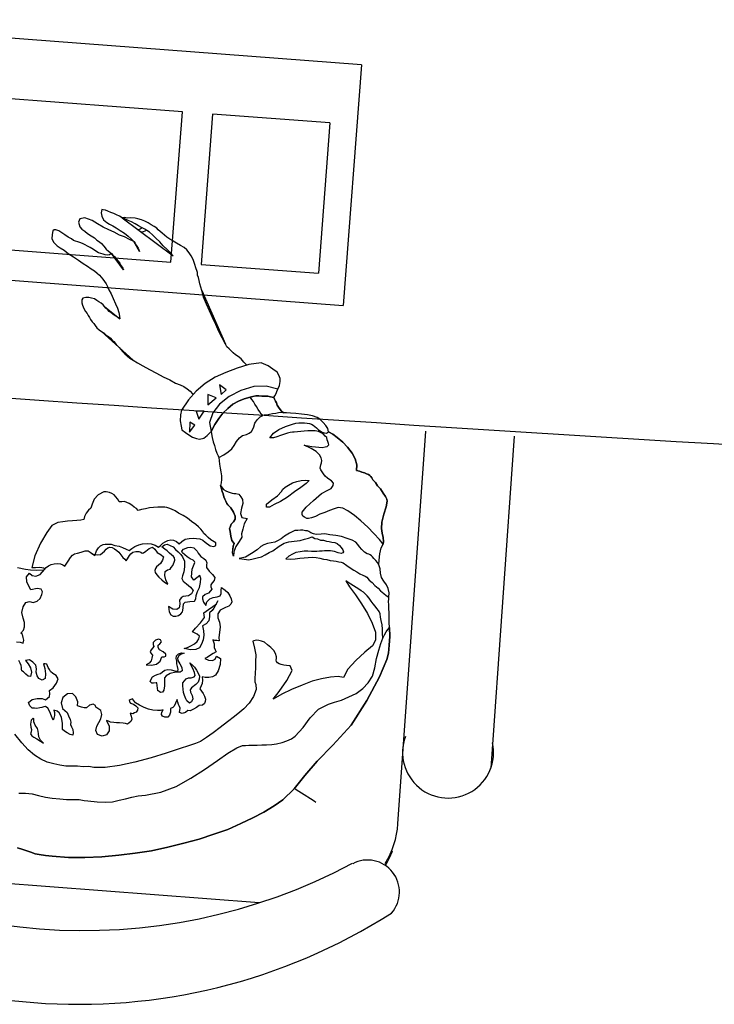
# Model space of a CAD drawing. Extents: x 703.6 to 734.4, y 745.1 to 792.6.
# Drawn here: x 718.3 to 718.8, y 748.1 to 748.8 of the extents above; entities that cross this region are included whole.
import ezdxf

# ---------------------------------------------------------------- set-up
doc = ezdxf.new("R2010")
doc.units = 0
doc.header["$MEASUREMENT"] = 0
doc.layers.get('0').update_dxf_attribs({"linetype": 'CONTINUOUS'})
doc.layers.add('CARPINTERIA', color=8, linetype='CONTINUOUS')
doc.layers.add('MOBILIA', color=8, linetype='CONTINUOUS')

# ---------------------------------------------------------------- blocks, each defined once
blk = doc.blocks.new('RECTANG')
for p, q in [((1, 1), (0, 1)), ((0, 1), (0, 0)), ((1, 0), (1, 1)), ((0, 0), (1, 0))]:
    blk.add_line(p, q)

msp = doc.modelspace()

# ---------------------------------------------------------------- linework, layer by layer
at = {"layer": 'CARPINTERIA', "linetype": 'Continuous'}
msp.add_arc((722.36362, 807.08544), 58.70242, 265.5944108, 267.3645975, dxfattribs=at)
at = {"layer": 'MOBILIA'}
for p, q in [((718.57802, 748.77436), (718.12873, 748.80843)), ((718.57802, 748.77436), (718.56426, 748.59292)), ((718.46548, 748.73727), (718.45688, 748.62387)), ((718.55418, 748.73054), (718.46548, 748.73727)), ((718.55418, 748.73054), (718.54558, 748.61715)), ((718.11497, 748.62699), (718.56426, 748.59292)), ((718.45688, 748.62387), (718.54558, 748.61715)), ((718.60552, 748.20187), (718.62654, 748.49798)), ((718.69337, 748.49423), (718.67559, 748.24376)), ((718.50072, 748.14221), (718.17431, 748.16724))]:
    msp.add_line(p, q, dxfattribs=at)
for points in [[(718.49178, 748.54765), (718.48925, 748.55018), (718.48706, 748.55251), (718.48498, 748.55429), (718.48302, 748.55554), (718.48126, 748.55712), (718.47951, 748.5587), (718.47809, 748.56007), (718.47633, 748.56165), (718.47533, 748.56368), (718.47287, 748.56847), (718.4704, 748.57326), (718.46815, 748.57838), (718.46557, 748.5837), (718.46332, 748.58882), (718.46107, 748.59394), (718.45882, 748.59906), (718.45743, 748.60409), (718.45684, 748.60677), (718.45604, 748.60912), (718.45545, 748.61179), (718.45497, 748.61394), (718.45429, 748.61575), (718.45415, 748.61768), (718.45379, 748.61929), (718.45323, 748.62057), (718.45208, 748.62453), (718.45083, 748.62762), (718.44938, 748.63039), (718.44804, 748.63262), (718.44617, 748.63474), (718.4441, 748.63652), (718.44148, 748.63819), (718.43833, 748.63974), (718.43702, 748.64058), (718.43506, 748.64183), (718.43343, 748.64287), (718.43114, 748.64434), (718.42939, 748.64591), (718.42764, 748.64749), (718.426, 748.64854), (718.42458, 748.64991), (718.42348, 748.65107), (718.42152, 748.65232), (718.41923, 748.65378), (718.41694, 748.65524), (718.41445, 748.65638), (718.41195, 748.65751), (718.40925, 748.65832), (718.40719, 748.65871), (718.40375, 748.65907), (718.40128, 748.65881), (718.39923, 748.6592), (718.39729, 748.65905), (718.39533, 748.6603), (718.39316, 748.66123), (718.39099, 748.66215), (718.38882, 748.66308), (718.38665, 748.664), (718.38481, 748.66472), (718.38309, 748.6649), (718.3819, 748.6652), (718.38163, 748.66261), (718.38189, 748.66014), (718.38334, 748.65738), (718.38575, 748.65538), (718.38771, 748.65413), (718.3902, 748.65299), (718.39282, 748.65132), (718.39576, 748.64945), (718.39903, 748.64736), (718.40176, 748.64515), (718.40417, 748.64316), (718.40604, 748.64104), (718.40289, 748.6426), (718.39908, 748.64456), (718.3954, 748.646), (718.39127, 748.64817), (718.38726, 748.64982), (718.38313, 748.65199), (718.37867, 748.65438), (718.37475, 748.65688), (718.36922, 748.65903), (718.36547, 748.65821), (718.36434, 748.65571), (718.36537, 748.65229), (718.36692, 748.65038), (718.3692, 748.64892), (718.37128, 748.64714), (718.3739, 748.64547), (718.37651, 748.6438), (718.37826, 748.64222), (718.38022, 748.64097), (718.38165, 748.6396), (718.38352, 748.63748), (718.38539, 748.63537), (718.38714, 748.63379), (718.38922, 748.632), (718.38773, 748.63111), (718.38613, 748.63076), (718.3844, 748.63094), (718.38289, 748.63144), (718.38137, 748.63195), (718.37953, 748.63267), (718.37757, 748.63392), (718.37561, 748.63517), (718.37332, 748.63663), (718.37115, 748.63756), (718.36951, 748.6386), (718.36734, 748.63953), (718.3655, 748.64024), (718.36399, 748.64075), (718.36214, 748.64147), (718.36063, 748.64198), (718.35899, 748.64302), (718.35671, 748.64448), (718.35409, 748.64615), (718.3518, 748.64761), (718.34952, 748.64907), (718.34735, 748.65), (718.34595, 748.64997), (718.345, 748.6492), (718.34452, 748.64628), (718.34436, 748.64316), (718.34582, 748.64039), (718.34834, 748.63786), (718.35063, 748.6364), (718.35357, 748.63452), (718.35663, 748.63211), (718.36055, 748.62961), (718.36447, 748.6271), (718.36786, 748.62448), (718.37112, 748.62239), (718.37407, 748.62051), (718.37635, 748.61905), (718.37843, 748.61727), (718.38018, 748.61569), (718.38161, 748.61432), (718.38283, 748.61262), (718.38404, 748.61092), (718.38526, 748.60923), (718.38627, 748.6072), (718.38739, 748.60464), (718.38917, 748.60167), (718.39054, 748.59804), (718.39222, 748.5942), (718.3938, 748.59089), (718.39483, 748.58747), (718.39542, 748.5848), (718.39557, 748.58286), (718.39393, 748.58391), (718.39197, 748.58516), (718.39034, 748.5862), (718.38891, 748.58757), (718.38761, 748.58841), (718.38618, 748.58978), (718.38508, 748.59094), (718.38398, 748.5921), (718.38289, 748.59326), (718.38146, 748.59463), (718.37983, 748.59567), (718.37819, 748.59672), (718.37656, 748.59776), (718.37418, 748.59836), (718.37213, 748.59875), (718.36987, 748.59881), (718.36773, 748.59834), (718.36689, 748.59703), (718.36683, 748.59477), (718.36751, 748.59296), (718.36831, 748.59061), (718.36964, 748.58837), (718.37086, 748.58668), (718.37175, 748.58519), (718.37264, 748.5837), (718.37353, 748.58221), (718.37475, 748.58052), (718.37585, 748.57935), (718.37706, 748.57766), (718.37828, 748.57596), (718.38003, 748.57438), (718.38166, 748.57334), (718.38363, 748.57209), (718.38538, 748.57051), (718.38701, 748.56946), (718.38844, 748.56809), (718.38986, 748.56672), (718.39096, 748.56556), (718.39206, 748.5644), (718.39283, 748.56345), (718.39393, 748.56229), (718.39503, 748.56112), (718.39645, 748.55975), (718.39767, 748.55806), (718.39942, 748.55648), (718.40117, 748.5549), (718.40325, 748.55311), (718.40554, 748.55165), (718.40881, 748.54956), (718.41294, 748.54739), (718.41805, 748.54458), (718.42316, 748.54178), (718.42827, 748.53898), (718.43326, 748.53671), (718.43772, 748.53432), (718.44108, 748.5331), (718.4439, 748.53176), (718.44652, 748.53009), (718.4486, 748.5283), (718.45047, 748.52618), (718.45096, 748.52563)], [(718.43594, 748.63023), (718.43374, 748.63256), (718.43122, 748.63509), (718.42837, 748.63783), (718.42572, 748.64089), (718.42287, 748.64363), (718.42035, 748.64617), (718.41794, 748.64816), (718.41598, 748.64941), (718.41435, 748.65046), (718.41185, 748.65159), (718.40956, 748.65305), (718.40728, 748.65451), (718.40445, 748.65586), (718.40196, 748.65699), (718.39946, 748.65812), (718.39729, 748.65905), (718.43594, 748.63023), (718.43594, 748.63023)], [(718.41246, 748.65132), (718.41102, 748.65029), (718.40971, 748.64979)], [(718.41582, 748.64952), (718.4131, 748.6485), (718.41191, 748.64815)], [(718.40604, 748.64104), (718.40714, 748.63988), (718.40803, 748.63839), (718.40936, 748.63616), (718.41049, 748.6336), (718.40604, 748.64104), (718.40604, 748.64104)], [(718.38922, 748.632), (718.39032, 748.63084), (718.39174, 748.62947), (718.39296, 748.62777), (718.39439, 748.6264), (718.3956, 748.6247), (718.39661, 748.62268), (718.39783, 748.62098), (718.39839, 748.6197), (718.38922, 748.632), (718.38922, 748.632)], [(718.47533, 748.56368), (718.47287, 748.56847), (718.4704, 748.57326), (718.46815, 748.57838), (718.46557, 748.5837), (718.46332, 748.58882), (718.46107, 748.59394), (718.45882, 748.59906), (718.45743, 748.60409), (718.47533, 748.56368), (718.47533, 748.56368)], [(718.39557, 748.58286), (718.39393, 748.58391), (718.39197, 748.58516), (718.39034, 748.5862), (718.38891, 748.58757), (718.38761, 748.58841), (718.38618, 748.58978), (718.38508, 748.59094), (718.38398, 748.5921), (718.39557, 748.58286), (718.39557, 748.58286)], [(718.38166, 748.57334), (718.38363, 748.57209), (718.38538, 748.57051), (718.38701, 748.56946), (718.38844, 748.56809), (718.38986, 748.56672), (718.39096, 748.56556), (718.39206, 748.5644), (718.39283, 748.56345), (718.39393, 748.56229), (718.39503, 748.56112), (718.39645, 748.55975), (718.39767, 748.55806), (718.39942, 748.55648), (718.40117, 748.5549), (718.40325, 748.55311), (718.40554, 748.55165), (718.38166, 748.57334), (718.38166, 748.57334)], [(718.46458, 748.49785), (718.46738, 748.50296), (718.4703, 748.50754), (718.47334, 748.51158), (718.47703, 748.5152), (718.48085, 748.51829), (718.4851, 748.52063), (718.48948, 748.52244), (718.49397, 748.52371), (718.49611, 748.52418), (718.49825, 748.52465), (718.50051, 748.52459), (718.50277, 748.52453), (718.50503, 748.52446), (718.50729, 748.5244), (718.50934, 748.52401), (718.51172, 748.52341), (718.51256, 748.52472), (718.5136, 748.52635), (718.51411, 748.52787), (718.51483, 748.52971), (718.51617, 748.53253), (718.51665, 748.53545), (718.51671, 748.53771), (718.51559, 748.54027), (718.51425, 748.5425), (718.51119, 748.54491), (718.5076, 748.54721), (718.50228, 748.54969), (718.49306, 748.54821), (718.48407, 748.54567), (718.47553, 748.54238), (718.46764, 748.53868), (718.45999, 748.5339), (718.45312, 748.52817), (718.44754, 748.52161), (718.44221, 748.51397), (718.44131, 748.51041), (718.44119, 748.50589), (718.4418, 748.50181), (718.44239, 748.49913), (718.44513, 748.49693), (718.44774, 748.49526), (718.45036, 748.49359), (718.45339, 748.49258), (718.45577, 748.49198), (718.45898, 748.49269), (718.46163, 748.49467), (718.46458, 748.49785), (718.46458, 748.49785)], [(718.46458, 748.49785), (718.46738, 748.50296), (718.4703, 748.50754), (718.47334, 748.51158), (718.47703, 748.5152), (718.48085, 748.51829), (718.4851, 748.52063), (718.48948, 748.52244), (718.49397, 748.52371), (718.49611, 748.52418), (718.49825, 748.52465), (718.50051, 748.52459), (718.50277, 748.52453), (718.50503, 748.52446), (718.50729, 748.5244), (718.50934, 748.52401), (718.51172, 748.52341), (718.51256, 748.52472), (718.5136, 748.52635), (718.51411, 748.52787), (718.51483, 748.52971), (718.50617, 748.53202), (718.49672, 748.53161), (718.48699, 748.52863), (718.47815, 748.52415), (718.47073, 748.5183), (718.4657, 748.51186), (718.46337, 748.5046), (718.46458, 748.49785), (718.46458, 748.49785)], [(718.47088, 748.53293), (718.4722, 748.52564), (718.4759, 748.52927), (718.47088, 748.53293), (718.47088, 748.53293)], [(718.31825, 748.18368), (718.32247, 748.18237), (718.3255, 748.18135), (718.32853, 748.18034), (718.33157, 748.17932), (718.33481, 748.17863), (718.33944, 748.17797), (718.34462, 748.17743), (718.3569, 748.17649), (718.36927, 748.17641), (718.38206, 748.17698), (718.39473, 748.17809), (718.40728, 748.17974), (718.41951, 748.18159), (718.43182, 748.18431), (718.44381, 748.18723), (718.45547, 748.19037), (718.46648, 748.19392), (718.47716, 748.19768), (718.48687, 748.20207), (718.49603, 748.20633), (718.50434, 748.21069), (718.51199, 748.21547), (718.51856, 748.22001), (718.52711, 748.22835), (718.53531, 748.2383), (718.54445, 748.24902), (718.55637, 748.2612), (718.57016, 748.27631), (718.58205, 748.29494), (718.5916, 748.31277), (718.59715, 748.32579), (718.59835, 748.33054), (718.59898, 748.33658), (718.5995, 748.34315), (718.59915, 748.34981), (718.59886, 748.35368), (718.59889, 748.35734), (718.59893, 748.36099), (718.59876, 748.36432), (718.5987, 748.36712), (718.59844, 748.36959), (718.59862, 748.37131), (718.59859, 748.37271), (718.59895, 748.37616), (718.59825, 748.37937), (718.59679, 748.38214), (718.5948, 748.38479), (718.59302, 748.38777), (718.59232, 748.39098), (718.59214, 748.39431), (718.59122, 748.3972), (718.59126, 748.40085), (718.59192, 748.40549), (718.59291, 748.40992), (718.59425, 748.41275), (718.59464, 748.4148), (718.59426, 748.4178), (718.59355, 748.42101), (718.59305, 748.42455), (718.59339, 748.4294), (718.59488, 748.43535), (718.59671, 748.44108), (718.59749, 748.44518), (718.59713, 748.44679), (718.59612, 748.44882), (718.59446, 748.45126), (718.59236, 748.45444), (718.59016, 748.45676), (718.5885, 748.45921), (718.58663, 748.46132), (718.58574, 748.46281), (718.58496, 748.46376), (718.58419, 748.46471), (718.58321, 748.46534), (718.5817, 748.46585), (718.58039, 748.46668), (718.57834, 748.46707), (718.5765, 748.46779), (718.57412, 748.46839), (718.57457, 748.4727), (718.5733, 748.47719), (718.57096, 748.48145), (718.56742, 748.486), (718.5638, 748.4897), (718.55964, 748.49327), (718.55626, 748.49589), (718.55311, 748.49745), (718.55252, 748.50012), (718.55118, 748.50236), (718.54899, 748.50468), (718.54646, 748.50721), (718.5445, 748.50846), (718.54114, 748.50969), (718.53737, 748.51026), (718.53273, 748.51092), (718.52842, 748.51137), (718.52443, 748.51162), (718.52131, 748.51177), (718.51905, 748.51183), (718.51762, 748.5132), (718.51653, 748.51436), (718.51531, 748.51606), (718.51442, 748.51755), (718.51374, 748.51936), (718.51318, 748.52064), (718.51229, 748.52213), (718.51172, 748.52341), (718.50934, 748.52401), (718.50729, 748.5244), (718.50503, 748.52446), (718.50277, 748.52453), (718.50051, 748.52459), (718.49825, 748.52465), (718.49611, 748.52418), (718.49397, 748.52371), (718.48948, 748.52244), (718.4851, 748.52063), (718.48085, 748.51829), (718.47703, 748.5152), (718.47334, 748.51158), (718.4703, 748.50754), (718.46738, 748.50296), (718.46458, 748.49785), (718.46472, 748.49592), (718.46531, 748.49324), (718.46602, 748.49003), (718.46694, 748.48714), (718.46786, 748.48426), (718.46877, 748.48137), (718.46978, 748.47935), (718.47035, 748.47807), (718.47035, 748.47807)], [(718.46827, 748.52309), (718.46209, 748.52566), (718.46214, 748.51781), (718.46827, 748.52309), (718.46827, 748.52309)], [(718.46458, 748.49785), (718.46738, 748.50296), (718.4703, 748.50754), (718.47334, 748.51158), (718.47703, 748.5152), (718.48085, 748.51829), (718.4851, 748.52063), (718.48948, 748.52244), (718.49397, 748.52371), (718.49611, 748.52418), (718.49825, 748.52465), (718.50051, 748.52459), (718.50277, 748.52453), (718.50503, 748.52446), (718.50729, 748.5244), (718.50934, 748.52401), (718.51172, 748.52341)], [(718.47035, 748.47807), (718.47407, 748.48029), (718.47725, 748.4824), (718.48011, 748.48471), (718.48178, 748.48733), (718.48366, 748.49027), (718.48586, 748.493), (718.4883, 748.49466), (718.49119, 748.49558), (718.49321, 748.49659), (718.49491, 748.4978), (718.49595, 748.49944), (718.49667, 748.50128), (718.49748, 748.50399), (718.49915, 748.5066), (718.50147, 748.5088), (718.50349, 748.5098), (718.5024, 748.51097), (718.50118, 748.51266), (718.49996, 748.51436), (718.49863, 748.51659), (718.49741, 748.51829), (718.4964, 748.52031), (718.49519, 748.52201), (718.49397, 748.52371), (718.48948, 748.52244), (718.4851, 748.52063), (718.48085, 748.51829), (718.47703, 748.5152), (718.47334, 748.51158), (718.4703, 748.50754), (718.46738, 748.50296), (718.46458, 748.49785), (718.46472, 748.49592), (718.46531, 748.49324), (718.46602, 748.49003), (718.46694, 748.48714), (718.46786, 748.48426), (718.46877, 748.48137), (718.46978, 748.47935), (718.47035, 748.47807), (718.47035, 748.47807)], [(718.49397, 748.52371), (718.49611, 748.52418), (718.49825, 748.52465), (718.50051, 748.52459), (718.50277, 748.52453), (718.50503, 748.52446), (718.50729, 748.5244), (718.50934, 748.52401), (718.51172, 748.52341), (718.51229, 748.52213), (718.51318, 748.52064), (718.51374, 748.51936), (718.51442, 748.51755), (718.51531, 748.51606), (718.51653, 748.51436), (718.51762, 748.5132), (718.51905, 748.51183), (718.51733, 748.51201), (718.51539, 748.51187), (718.51325, 748.5114), (718.51078, 748.51113), (718.50864, 748.51066), (718.5065, 748.51019), (718.50456, 748.51004), (718.50349, 748.5098), (718.5024, 748.51097), (718.50118, 748.51266), (718.49996, 748.51436), (718.49863, 748.51659), (718.49741, 748.51829), (718.4964, 748.52031), (718.49519, 748.52201), (718.49397, 748.52371), (718.49397, 748.52371)], [(718.45922, 748.51323), (718.45309, 748.51301), (718.45525, 748.50703), (718.45922, 748.51323), (718.45922, 748.51323)], [(718.45233, 748.50245), (718.44841, 748.50495), (718.44813, 748.49731), (718.45233, 748.50245), (718.45233, 748.50245)], [(718.55311, 748.49745), (718.55626, 748.49589), (718.55964, 748.49327), (718.5638, 748.4897), (718.56742, 748.486), (718.57096, 748.48145), (718.5733, 748.47719), (718.57457, 748.4727), (718.57412, 748.46839), (718.5765, 748.46779), (718.57834, 748.46707), (718.58039, 748.46668), (718.5817, 748.46585), (718.58321, 748.46534), (718.58419, 748.46471), (718.58496, 748.46376), (718.58574, 748.46281), (718.58663, 748.46132), (718.5885, 748.45921), (718.59016, 748.45676), (718.59236, 748.45444), (718.59446, 748.45126), (718.59612, 748.44882), (718.59713, 748.44679), (718.59749, 748.44518), (718.59671, 748.44108), (718.59488, 748.43535), (718.59339, 748.4294), (718.59305, 748.42455), (718.59355, 748.42101), (718.59426, 748.4178), (718.59464, 748.4148), (718.59425, 748.41275), (718.59149, 748.41635), (718.58743, 748.42079), (718.5827, 748.42564), (718.57745, 748.43038), (718.57264, 748.43437), (718.56762, 748.43803), (718.56381, 748.44), (718.56036, 748.44037), (718.55748, 748.43945), (718.55385, 748.43809), (718.55022, 748.43672), (718.54659, 748.43536), (718.54328, 748.43379), (718.54019, 748.43255), (718.53805, 748.43207), (718.53665, 748.43205), (718.53502, 748.43309), (718.53371, 748.43392), (718.53315, 748.4352), (718.53333, 748.43693), (718.53616, 748.44064), (718.54176, 748.44581), (718.54789, 748.45109), (718.55268, 748.45355), (718.55524, 748.45468), (718.5567, 748.45697), (718.55688, 748.45869), (718.55534, 748.4606), (718.55403, 748.46143), (718.5524, 748.46247), (718.55065, 748.46405), (718.54943, 748.46575), (718.54821, 748.46745), (718.54732, 748.46894), (718.54676, 748.47021), (718.54706, 748.4714), (718.54736, 748.47259), (718.54787, 748.47411), (718.54805, 748.47583), (718.54758, 748.47798), (718.54624, 748.48021), (718.54372, 748.48274), (718.54012, 748.48503), (718.5348, 748.48751), (718.53772, 748.48703), (718.54063, 748.48655), (718.54322, 748.48628), (718.5458, 748.48601), (718.54839, 748.48574), (718.55053, 748.48621), (718.55214, 748.48656), (718.5533, 748.48766), (718.55306, 748.48873), (718.55271, 748.49034), (718.55215, 748.49162), (718.55179, 748.49322), (718.55069, 748.49439), (718.54927, 748.49576), (718.54763, 748.4968), (718.54547, 748.49772), (718.54309, 748.49832), (718.54029, 748.49827), (718.5375, 748.49821), (718.5347, 748.49816), (718.53223, 748.49789), (718.52976, 748.49763), (718.52729, 748.49737), (718.5259, 748.49734), (718.52429, 748.49698), (718.52215, 748.49651), (718.51926, 748.49559), (718.51691, 748.4948), (718.51403, 748.49388), (718.51168, 748.49308), (718.50974, 748.49293), (718.50888, 748.49302), (718.5115, 748.49641), (718.51564, 748.49929), (718.52076, 748.50154), (718.526, 748.50326), (718.52835, 748.50406), (718.53081, 748.50432), (718.53307, 748.50426), (718.53501, 748.5044), (718.53706, 748.50401), (718.53878, 748.50383), (718.5403, 748.50332), (718.54161, 748.50249), (718.54291, 748.50165), (718.54401, 748.50049), (718.54544, 748.49912), (718.54675, 748.49829), (718.54838, 748.49724), (718.54989, 748.49674), (718.55162, 748.49656), (718.55311, 748.49745), (718.55311, 748.49745)], [(718.47035, 748.47807), (718.47061, 748.4756), (718.47087, 748.47313), (718.47125, 748.47012), (718.47185, 748.46745), (718.47223, 748.46444), (718.47228, 748.46165), (718.47201, 748.45906), (718.47162, 748.45701), (718.47242, 748.45466), (718.47289, 748.45252), (718.47357, 748.4507), (718.47405, 748.44856), (718.47473, 748.44674), (718.47562, 748.44526), (718.4763, 748.44344), (718.47707, 748.44249), (718.47927, 748.44017), (718.48137, 748.43698), (718.48262, 748.43389), (718.48255, 748.43163), (718.4813, 748.42966), (718.47972, 748.42791), (718.4788, 748.42574), (718.4785, 748.42455), (718.47897, 748.42241), (718.47947, 748.41887), (718.48018, 748.41566), (718.48184, 748.41322), (718.48113, 748.41138), (718.48085, 748.40879), (718.48084, 748.40865)], [(718.48138, 748.40385), (718.48058, 748.4062), (718.48085, 748.40879), (718.48113, 748.41138), (718.48184, 748.41322), (718.48018, 748.41566), (718.47947, 748.41887), (718.47897, 748.42241), (718.4785, 748.42455), (718.4788, 748.42574), (718.47972, 748.42791), (718.4813, 748.42966), (718.48255, 748.43163), (718.48262, 748.43389), (718.48137, 748.43698), (718.47927, 748.44017), (718.47707, 748.44249), (718.4763, 748.44344), (718.47562, 748.44526), (718.47473, 748.44674), (718.47405, 748.44856), (718.47357, 748.4507), (718.47289, 748.45252), (718.47242, 748.45466), (718.47162, 748.45701), (718.47284, 748.45531), (718.47394, 748.45415), (718.47557, 748.45311), (718.47741, 748.45239), (718.47893, 748.45188), (718.48044, 748.45137), (718.48163, 748.45108), (718.48303, 748.4511), (718.48541, 748.4505), (718.48695, 748.4486), (718.48829, 748.44637), (718.48834, 748.44357), (718.48744, 748.44), (718.48667, 748.4359), (718.48758, 748.43301), (718.49169, 748.43224), (718.48951, 748.42811), (718.4884, 748.42421), (718.4875, 748.42064), (718.48777, 748.41818), (718.48568, 748.41491), (718.48318, 748.41099), (718.48153, 748.40697), (718.48138, 748.40385), (718.48138, 748.40385)], [(718.53845, 748.4608), (718.53613, 748.4586), (718.53231, 748.45552), (718.52743, 748.45219), (718.52213, 748.44822), (718.51692, 748.4451), (718.51213, 748.44264), (718.50862, 748.44074), (718.50636, 748.44081), (718.50642, 748.44307), (718.51023, 748.44615), (718.51458, 748.44936), (718.51753, 748.45254), (718.51857, 748.45417), (718.52048, 748.45571), (718.52292, 748.45738), (718.5259, 748.45915), (718.52932, 748.46019), (718.53253, 748.4609), (718.53586, 748.46107), (718.53845, 748.4608), (718.53845, 748.4608)], [(718.32914, 748.39526), (718.33193, 748.39531), (718.33526, 748.39548), (718.33818, 748.395), (718.33874, 748.39372), (718.34011, 748.39515), (718.34181, 748.39637), (718.34383, 748.39737), (718.34597, 748.39785), (718.34844, 748.39811), (718.3507, 748.39805), (718.35254, 748.39733), (718.35418, 748.39629), (718.35647, 748.39988), (718.35835, 748.40282), (718.35993, 748.40458), (718.36142, 748.40547), (718.36356, 748.40594), (718.36645, 748.40686), (718.36933, 748.40777), (718.37159, 748.40771), (718.37323, 748.40667), (718.37453, 748.40583), (718.37584, 748.405), (718.37682, 748.40437), (718.37805, 748.40773), (718.37951, 748.41002), (718.38088, 748.41144), (718.3829, 748.41245), (718.38451, 748.4128), (718.38677, 748.41274), (718.38903, 748.41268), (718.39173, 748.41187), (718.39497, 748.41118), (718.39768, 748.41038), (718.4005, 748.40903), (718.40267, 748.40811), (718.40458, 748.40965), (718.40681, 748.41099), (718.4099, 748.41223), (718.41279, 748.41315), (718.41612, 748.41332), (718.41924, 748.41317), (718.42227, 748.41215), (718.42489, 748.41048), (718.42626, 748.41191), (718.42816, 748.41345), (718.42986, 748.41467), (718.43189, 748.41567), (718.43403, 748.41615), (718.43608, 748.41576), (718.43825, 748.41483), (718.44033, 748.41304), (718.44244, 748.41492), (718.44488, 748.41658), (718.44789, 748.41696), (718.45089, 748.41734), (718.45348, 748.41707), (718.45606, 748.4168), (718.45823, 748.41587), (718.45999, 748.41429), (718.4637, 748.41146), (718.46661, 748.41098), (718.4681, 748.41187), (718.46795, 748.4138), (718.46436, 748.4161), (718.46228, 748.41789), (718.46053, 748.41947), (718.4591, 748.42084), (718.45789, 748.42253), (718.45667, 748.42423), (718.45492, 748.42581), (718.45284, 748.4276), (718.44978, 748.43001), (718.44672, 748.43242), (718.44345, 748.43451), (718.43998, 748.43627), (718.43736, 748.43794), (718.43454, 748.43928), (718.4327, 748.44), (718.43118, 748.44051), (718.42946, 748.44069), (718.4272, 748.44075), (718.4244, 748.4407), (718.42107, 748.44052), (718.41807, 748.44014), (718.41485, 748.43943), (718.41185, 748.43905), (718.4095, 748.43825), (718.40807, 748.43962), (718.40644, 748.44067), (718.40469, 748.44224), (718.40273, 748.4435), (718.40088, 748.44421), (718.39904, 748.44493), (718.39711, 748.44478), (718.39517, 748.44464), (718.39461, 748.44592), (718.39384, 748.44687), (718.39262, 748.44857), (718.3912, 748.44994), (718.38956, 748.45098), (718.38772, 748.4517), (718.38534, 748.4523), (718.38341, 748.45215), (718.37936, 748.45013), (718.3762, 748.44663), (718.37477, 748.44295), (718.37375, 748.43991), (718.37185, 748.43837), (718.37006, 748.43629), (718.36893, 748.43379), (718.36833, 748.43142), (718.36619, 748.43094), (718.36318, 748.43056), (718.35985, 748.43039), (718.35599, 748.4301), (718.35245, 748.4296), (718.34891, 748.4291), (718.34635, 748.42797), (718.34432, 748.42696), (718.34045, 748.42162), (718.33577, 748.41356), (718.33144, 748.40391), (718.32914, 748.39526), (718.32914, 748.39526)], [(718.59859, 748.37271), (718.59895, 748.37616), (718.59825, 748.37937), (718.59679, 748.38214), (718.5948, 748.38479), (718.59302, 748.38777), (718.59232, 748.39098), (718.59214, 748.39431), (718.59122, 748.3972), (718.59001, 748.39889), (718.58879, 748.40059), (718.58737, 748.40196), (718.58627, 748.40312), (718.5855, 748.40408), (718.58452, 748.4047), (718.58354, 748.40533), (718.58235, 748.40563), (718.58039, 748.40688), (718.57831, 748.40867), (718.57644, 748.41078), (718.57522, 748.41248), (718.57368, 748.41438), (718.57085, 748.41573), (718.56717, 748.41716), (718.56295, 748.41847), (718.55852, 748.41946), (718.55421, 748.41992), (718.55043, 748.42049), (718.54763, 748.42043), (718.54377, 748.42014), (718.54172, 748.42053), (718.53987, 748.42125), (718.53824, 748.42229), (718.53726, 748.42292), (718.53586, 748.42289), (718.53381, 748.42328), (718.53209, 748.42346), (718.52994, 748.42299), (718.52768, 748.42305), (718.52566, 748.42204), (718.52364, 748.42103), (718.51992, 748.41881), (718.51727, 748.41682), (718.5145, 748.41537), (718.51247, 748.41436), (718.5098, 748.41377), (718.50712, 748.41318), (718.50423, 748.41226), (718.502, 748.41093), (718.49914, 748.40861), (718.495, 748.40573), (718.49054, 748.40306), (718.48572, 748.402), (718.4895, 748.40143), (718.49295, 748.40107), (718.49616, 748.40178), (718.49937, 748.40248), (718.50258, 748.40319), (718.50535, 748.40465), (718.50833, 748.40643), (718.5111, 748.40788), (718.51598, 748.4112), (718.5197, 748.41343), (718.52312, 748.41446), (718.5272, 748.41508), (718.5316, 748.41549), (718.53502, 748.41653), (718.53791, 748.41744), (718.54079, 748.41836), (718.54275, 748.41711), (718.5448, 748.41672), (718.54697, 748.41579), (718.54923, 748.41573), (718.55161, 748.41513), (718.55366, 748.41474), (718.55571, 748.41435), (718.55777, 748.41396), (718.55961, 748.41325), (718.56136, 748.41167), (718.56279, 748.4103), (718.564, 748.4086), (718.56436, 748.40699), (718.56394, 748.40634), (718.56266, 748.40578), (718.56028, 748.40637), (718.55758, 748.40718), (718.55466, 748.40766), (718.5524, 748.40773), (718.55014, 748.40779), (718.54821, 748.40764), (718.54628, 748.4075), (718.54434, 748.40735), (718.54241, 748.40721), (718.54015, 748.40727), (718.53756, 748.40754), (718.53477, 748.40749), (718.53176, 748.4071), (718.52855, 748.40639), (718.52599, 748.40527), (718.52322, 748.40382), (718.5209, 748.40162), (718.52456, 748.40158), (718.52789, 748.40176), (718.53143, 748.40226), (718.53476, 748.40243), (718.53776, 748.40281), (718.54109, 748.40298), (718.54368, 748.40271), (718.5466, 748.40223), (718.5493, 748.40143), (718.55189, 748.40115), (718.55427, 748.40056), (718.55685, 748.40028), (718.5589, 748.39989), (718.56095, 748.3995), (718.56268, 748.39932), (718.5642, 748.39881), (718.56693, 748.39661), (718.56954, 748.39494), (718.57216, 748.39327), (718.57444, 748.39181), (718.57673, 748.39035), (718.5789, 748.38942), (718.58074, 748.38871), (718.58205, 748.38787), (718.58392, 748.38576), (718.586, 748.38397), (718.5882, 748.38165), (718.5906, 748.37965), (718.59247, 748.37754), (718.59488, 748.37554), (718.59663, 748.37396), (718.59859, 748.37271), (718.59859, 748.37271)], [(718.33874, 748.39372), (718.34011, 748.39515), (718.34181, 748.39637), (718.34383, 748.39737), (718.34597, 748.39785), (718.34844, 748.39811), (718.3507, 748.39805), (718.35254, 748.39733), (718.35418, 748.39629), (718.35647, 748.39988), (718.35835, 748.40282), (718.35993, 748.40458), (718.36142, 748.40547), (718.36356, 748.40594), (718.36645, 748.40686), (718.36933, 748.40777), (718.37159, 748.40771), (718.37551, 748.40521), (718.37843, 748.40473), (718.3809, 748.40499), (718.38259, 748.40621), (718.38396, 748.40763), (718.38533, 748.40906), (718.3865, 748.41015), (718.3881, 748.41051), (718.38983, 748.41033), (718.39146, 748.40928), (718.39342, 748.40803), (718.39485, 748.40666), (718.39639, 748.40476), (718.39793, 748.40285), (718.39936, 748.40148), (718.40046, 748.40032), (718.40129, 748.40163), (718.40213, 748.40293), (718.40296, 748.40424), (718.4038, 748.40555), (718.40549, 748.40676), (718.40763, 748.40724), (718.40989, 748.40717), (718.41141, 748.40667), (718.41239, 748.40604), (718.41346, 748.40628), (718.41516, 748.40749), (718.41781, 748.40948), (718.42037, 748.41061), (718.42212, 748.40903), (718.42378, 748.40659), (718.42672, 748.40471), (718.42848, 748.40313), (718.42788, 748.40075), (718.42621, 748.39814), (718.42335, 748.39582), (718.42251, 748.39452), (718.42201, 748.393), (718.42236, 748.39139), (718.42358, 748.3897), (718.42512, 748.38779), (718.4272, 748.386), (718.42928, 748.38422), (718.43189, 748.38255), (718.43032, 748.38585), (718.42961, 748.38906), (718.42977, 748.39218), (718.43146, 748.3934), (718.43361, 748.39387), (718.43444, 748.39518), (718.43548, 748.39682), (718.43662, 748.39931), (718.43713, 748.40083), (718.43677, 748.40243), (718.436, 748.40339), (718.43457, 748.40476), (718.43315, 748.40613), (718.4314, 748.40771), (718.42944, 748.40896), (718.42736, 748.41075), (718.42926, 748.41229), (718.4314, 748.41276), (718.43357, 748.41184), (718.43574, 748.41091), (718.43761, 748.4088), (718.43969, 748.40701), (718.44156, 748.40489), (718.44278, 748.4032), (718.44435, 748.39989), (718.44443, 748.3957), (718.44386, 748.39192), (718.44285, 748.38889), (718.44246, 748.38684), (718.44346, 748.38482), (718.44587, 748.38282), (718.44893, 748.38041), (718.45092, 748.37776), (718.44978, 748.37526), (718.44755, 748.37393), (718.44541, 748.37345), (718.44348, 748.37331), (718.44199, 748.37242), (718.44074, 748.37046), (718.44079, 748.36766), (718.44031, 748.36475), (718.43861, 748.36353), (718.43549, 748.36369), (718.43222, 748.36577), (718.43284, 748.3617), (718.43418, 748.35947), (718.43581, 748.35842), (718.43774, 748.35857), (718.43989, 748.35904), (718.44158, 748.36026), (718.44295, 748.36168), (718.44325, 748.36287), (718.44331, 748.36513), (718.44359, 748.36772), (718.44496, 748.36914), (718.4485, 748.36964), (718.45183, 748.36982), (718.45287, 748.37145), (718.45314, 748.37404), (718.45416, 748.37707), (718.45571, 748.38022), (718.45661, 748.38379), (718.45676, 748.38691), (718.45596, 748.38926), (718.45141, 748.38573), (718.44974, 748.38817), (718.45017, 748.39388), (718.45211, 748.39908), (718.45199, 748.39961), (718.45089, 748.40078), (718.44872, 748.4017), (718.44644, 748.40316), (718.44469, 748.40474), (718.44293, 748.40632), (718.44237, 748.4076), (718.44374, 748.40902), (718.44684, 748.41027), (718.4493, 748.41053), (718.45136, 748.41014), (718.45245, 748.40898), (718.45388, 748.40761), (718.45477, 748.40612), (718.45566, 748.40463), (718.45676, 748.40347), (718.45904, 748.40201), (718.46047, 748.40064), (718.46115, 748.39883), (718.46097, 748.3971), (718.46112, 748.39517), (718.4631, 748.39252), (718.46563, 748.38999), (718.46729, 748.38755), (718.4669, 748.3855), (718.46532, 748.38374), (718.46428, 748.38211), (718.4643, 748.38071), (718.46499, 748.3789), (718.46415, 748.37759), (718.46257, 748.37584), (718.46001, 748.37471), (718.45811, 748.37317), (718.45793, 748.37144), (718.45873, 748.36909), (718.46039, 748.36665), (718.46119, 748.36936), (718.46352, 748.37155), (718.46608, 748.37268), (718.46908, 748.37306), (718.47143, 748.37386), (718.47215, 748.3757), (718.47221, 748.37796), (718.47227, 748.38022), (718.47501, 748.37802), (718.47709, 748.37623), (718.47875, 748.37379), (718.47955, 748.37144), (718.48002, 748.3693), (718.4793, 748.36745), (718.47793, 748.36603), (718.47537, 748.3649), (718.47133, 748.36289), (718.46966, 748.36027), (718.4695, 748.35715), (718.47075, 748.35406), (718.47125, 748.35052), (718.47079, 748.3462), (718.47022, 748.34243), (718.47049, 748.33996), (718.46995, 748.33984), (718.46876, 748.34014), (718.46736, 748.34011), (718.46585, 748.34062), (718.46677, 748.33774), (718.46682, 748.33494), (718.4675, 748.33312), (718.46839, 748.33164), (718.46616, 748.3303), (718.46393, 748.32897), (718.46149, 748.32731), (718.45967, 748.32662), (718.46249, 748.32528), (718.46562, 748.32513), (718.46764, 748.32614), (718.46856, 748.32831), (718.47151, 748.32643), (718.47138, 748.32191), (718.46986, 748.31736), (718.46777, 748.31409), (718.46554, 748.31276), (718.46286, 748.31217), (718.46006, 748.31211), (718.45769, 748.31271), (718.45795, 748.31024), (718.45768, 748.30765), (718.45696, 748.30581), (718.45604, 748.30364), (718.45725, 748.30195), (718.45847, 748.30025), (718.45948, 748.29822), (718.46028, 748.29587), (718.4601, 748.29415), (718.45959, 748.29263), (718.45789, 748.29142), (718.45542, 748.29115), (718.45352, 748.28961), (718.45128, 748.28827), (718.44872, 748.28715), (718.447, 748.28733), (718.44509, 748.28579), (718.44274, 748.28499), (718.44057, 748.28591), (718.44126, 748.28915), (718.4407, 748.29043), (718.43981, 748.29192), (718.43946, 748.29353), (718.43898, 748.29567), (718.43764, 748.29285), (718.43672, 748.29068), (718.43555, 748.28958), (718.43374, 748.2889), (718.43379, 748.2861), (718.4332, 748.28372), (718.43183, 748.2823), (718.42957, 748.28236), (718.42772, 748.28308), (718.42716, 748.28436), (718.42734, 748.28608), (718.42838, 748.28772), (718.42624, 748.28724), (718.42398, 748.28731), (718.42053, 748.28767), (718.41729, 748.28836), (718.41393, 748.28958), (718.41046, 748.29134), (718.40752, 748.29322), (718.4052, 748.29608), (718.40339, 748.2954), (718.40264, 748.29495), (718.40288, 748.29388), (718.40365, 748.29293), (718.40582, 748.292), (718.40778, 748.29075), (718.40921, 748.28938), (718.40902, 748.28766), (718.40798, 748.28602), (718.4067, 748.28546), (718.40542, 748.2849), (718.40337, 748.28529), (718.40417, 748.28294), (718.40464, 748.28079), (718.40393, 748.27895), (718.40128, 748.27696), (718.39976, 748.27747), (718.39804, 748.27765), (718.39545, 748.27792), (718.39319, 748.27799), (718.39114, 748.27838), (718.38855, 748.27865), (718.38703, 748.27916), (718.38552, 748.27966), (718.38753, 748.27562), (718.3875, 748.27196), (718.38562, 748.26902), (718.3822, 748.26798), (718.37884, 748.26921), (718.3776, 748.2723), (718.37829, 748.27554), (718.37963, 748.27836), (718.3813, 748.28098), (718.38199, 748.28422), (718.38128, 748.28743), (718.37736, 748.28994), (718.37712, 748.29101), (718.37549, 748.29205), (718.37281, 748.29146), (718.37049, 748.28926), (718.36876, 748.28944), (718.36671, 748.28983), (718.36519, 748.29034), (718.36368, 748.29085), (718.36383, 748.29397), (718.36247, 748.2976), (718.35995, 748.30013), (718.35608, 748.29984), (718.35248, 748.29708), (718.35137, 748.29319), (718.35232, 748.2889), (718.35582, 748.28575), (718.35695, 748.28319), (718.35807, 748.28063), (718.35854, 748.27849), (718.35836, 748.27676), (718.35904, 748.27495), (718.36005, 748.27292), (718.36032, 748.27045), (718.36013, 748.26873), (718.35808, 748.26912), (718.3558, 748.27058), (718.35383, 748.27183), (718.3522, 748.27288), (718.35226, 748.27514), (718.35233, 748.2774), (718.35218, 748.27933), (718.35159, 748.28201), (718.35091, 748.28382), (718.34969, 748.28552), (718.34827, 748.28689), (718.34589, 748.28749), (718.34624, 748.28588), (718.34618, 748.28362), (718.34579, 748.28157), (718.34528, 748.28005), (718.34404, 748.28315), (718.34279, 748.28624), (718.34134, 748.28901), (718.33938, 748.29026), (718.33831, 748.29003), (718.3367, 748.28967), (718.3351, 748.28932), (718.33296, 748.28885), (718.33123, 748.28903), (718.32951, 748.28921), (718.32775, 748.29079), (718.32663, 748.29335), (718.32949, 748.29566), (718.33323, 748.29649), (718.33689, 748.29645), (718.33939, 748.29532), (718.34109, 748.29654), (718.34246, 748.29796), (718.34285, 748.30001), (718.34258, 748.30248), (718.34523, 748.30447), (718.34785, 748.30786), (718.34908, 748.31121), (718.34742, 748.31365), (718.34513, 748.31512), (718.34338, 748.31669), (718.34249, 748.31818), (718.3416, 748.31967), (718.34103, 748.32095), (718.34047, 748.32223), (718.33928, 748.32253), (718.33788, 748.3225), (718.33892, 748.31908), (718.33954, 748.31501), (718.33918, 748.31156), (718.33694, 748.31022), (718.33445, 748.31136), (718.33311, 748.31359), (718.33252, 748.31627), (718.33279, 748.31885), (718.3322, 748.32153), (718.33001, 748.32385), (718.32739, 748.32552), (718.32439, 748.32514), (718.32638, 748.32249), (718.32816, 748.31951), (718.32886, 748.3163), (718.32818, 748.31306), (718.32645, 748.31324), (718.3247, 748.31482), (718.32295, 748.3164), (718.32164, 748.31723), (718.3214, 748.3183), (718.32138, 748.3197), (718.32102, 748.32131), (718.32034, 748.32312), (718.31933, 748.32515)], [(718.33839, 748.39333), (718.338, 748.39328), (718.33273, 748.39296), (718.32821, 748.39309), (718.32444, 748.39366), (718.31828, 748.39483)], [(718.31766, 748.3391), (718.32025, 748.33883), (718.32262, 748.33823), (718.32301, 748.34028), (718.32254, 748.34242), (718.32207, 748.34456), (718.32097, 748.34572), (718.32276, 748.3478), (718.32356, 748.35051), (718.32372, 748.35363), (718.32268, 748.35705), (718.32174, 748.36134), (718.32252, 748.36544), (718.3246, 748.36871), (718.32749, 748.36962), (718.3302, 748.36882), (718.33308, 748.36973), (718.3354, 748.37193), (718.33675, 748.37475), (718.33714, 748.37681), (718.33613, 748.37883), (718.33322, 748.37931), (718.3284, 748.37825), (718.32694, 748.38101), (718.32537, 748.38432), (718.32508, 748.38818), (718.32729, 748.39092), (718.32936, 748.38913), (718.33228, 748.38865), (718.33537, 748.38989), (718.33874, 748.39372), (718.33874, 748.39372)], [(718.31926, 748.2249), (718.32432, 748.22489), (718.32949, 748.22435), (718.33425, 748.22315), (718.33954, 748.22207), (718.34451, 748.2212), (718.35022, 748.22078), (718.35539, 748.22023), (718.36045, 748.22023), (718.36497, 748.2201), (718.36874, 748.21953), (718.37133, 748.21926), (718.37855, 748.21832), (718.38447, 748.21823), (718.39006, 748.21834), (718.39509, 748.21973), (718.39991, 748.22079), (718.40473, 748.22185), (718.40955, 748.22291), (718.41502, 748.22356), (718.42659, 748.22583), (718.43802, 748.23004), (718.4493, 748.23618), (718.4596, 748.24294), (718.46936, 748.24959), (718.4771, 748.25522), (718.4838, 748.25923), (718.48818, 748.26104), (718.49044, 748.26097), (718.49291, 748.26124), (718.49603, 748.26108), (718.49936, 748.26126), (718.50269, 748.26143), (718.50635, 748.26139), (718.51021, 748.26169), (718.51375, 748.26219), (718.51804, 748.26313), (718.52167, 748.26449), (718.5253, 748.26586), (718.52795, 748.26784), (718.53405, 748.27453), (718.53918, 748.28183), (718.54561, 748.28831), (718.55317, 748.29222), (718.55767, 748.29349), (718.5629, 748.29521), (718.56856, 748.29758), (718.57388, 748.30016), (718.57898, 748.30381), (718.58309, 748.30808), (718.58643, 748.31331), (718.58813, 748.31958), (718.58939, 748.3266), (718.59109, 748.33287), (718.5925, 748.33796), (718.59414, 748.34197), (718.59397, 748.3453), (718.5938, 748.34863), (718.59362, 748.35196), (718.59291, 748.35517), (718.59232, 748.35785), (718.59206, 748.36032), (718.59138, 748.36213), (718.59093, 748.36288), (718.58951, 748.36425), (718.58829, 748.36595), (718.58675, 748.36785), (718.5852, 748.36976), (718.58387, 748.37199), (718.58233, 748.3739), (718.5809, 748.37527), (718.57948, 748.37664), (718.57784, 748.37768), (718.57588, 748.37893), (718.57392, 748.38018), (718.57196, 748.38144), (718.57, 748.38269), (718.56836, 748.38373), (718.56706, 748.38457), (718.56608, 748.38519), (718.56907, 748.38052), (718.5735, 748.37447), (718.57803, 748.3679), (718.58248, 748.36045), (718.58607, 748.3531), (718.58868, 748.34638), (718.58858, 748.34046), (718.58619, 748.336), (718.58048, 748.33137), (718.57372, 748.32511), (718.56761, 748.31843), (718.56451, 748.31213), (718.5604, 748.31291), (718.5546, 748.31247), (718.54785, 748.31126), (718.54068, 748.3094), (718.53321, 748.30635), (718.52521, 748.30318), (718.51786, 748.29959), (718.51137, 748.29591), (718.51599, 748.3017), (718.52174, 748.30999), (718.52568, 748.3176), (718.52411, 748.3209), (718.52152, 748.32117), (718.51947, 748.32156), (718.51742, 748.32195), (718.5159, 748.32246), (718.51459, 748.3233), (718.51382, 748.32425), (718.51358, 748.32532), (718.51388, 748.32651), (718.51386, 748.32791), (718.51306, 748.33026), (718.51172, 748.33249), (718.50953, 748.33481), (718.50712, 748.33681), (718.50471, 748.33881), (718.50254, 748.33973), (718.50049, 748.34012), (718.49877, 748.3403), (718.4977, 748.34007), (718.49663, 748.33983), (718.49609, 748.33971), (718.49727, 748.33436), (718.49813, 748.32921), (718.49812, 748.32416), (718.49799, 748.31964), (718.49787, 748.31512), (718.4975, 748.31167), (718.49756, 748.30887), (718.49824, 748.30706), (718.49853, 748.30319), (718.49659, 748.29799), (718.49325, 748.29276), (718.48914, 748.28848), (718.48628, 748.28617), (718.48226, 748.28275), (718.47696, 748.27878), (718.47145, 748.27447), (718.46616, 748.2705), (718.46106, 748.26685), (718.45639, 748.26385), (718.45276, 748.26249), (718.44806, 748.26089), (718.44047, 748.25837), (718.43053, 748.25506), (718.4192, 748.25172), (718.407, 748.24846), (718.39522, 748.24587), (718.3846, 748.24437), (718.37589, 748.24441), (718.37211, 748.24498), (718.36792, 748.2449), (718.36361, 748.24535), (718.35941, 748.24527), (718.35489, 748.24539), (718.35026, 748.24605), (718.34583, 748.24704), (718.34074, 748.24845), (718.33608, 748.25051), (718.33118, 748.25364), (718.32636, 748.25763), (718.32153, 748.26302), (718.31645, 748.26948)], [(718.46946, 748.37006), (718.46812, 748.36723), (718.46645, 748.36462), (718.4652, 748.36266), (718.46329, 748.36112), (718.46335, 748.35832), (718.46266, 748.35508), (718.46066, 748.35267), (718.45789, 748.35122), (718.45872, 748.34747), (718.45889, 748.34414), (718.45853, 748.34069), (718.45731, 748.33733), (718.45564, 748.33472), (718.45287, 748.33327), (718.449, 748.33298), (718.44425, 748.33417), (718.4466, 748.33497), (718.44916, 748.3361), (718.45193, 748.33755), (718.45404, 748.33942), (718.45529, 748.34138), (718.45568, 748.34343), (718.45393, 748.34501), (718.45045, 748.34677), (718.45266, 748.3495), (718.45656, 748.35345), (718.4596, 748.35749), (718.4591, 748.36103), (718.46249, 748.36347), (718.46589, 748.3659), (718.46854, 748.36789), (718.46946, 748.37006), (718.46946, 748.37006)], [(718.59414, 748.34197), (718.59528, 748.34446), (718.59674, 748.34675), (718.59778, 748.34839), (718.59915, 748.34981), (718.5995, 748.34315), (718.59898, 748.33658), (718.59835, 748.33054), (718.59715, 748.32579), (718.5916, 748.31277), (718.58205, 748.29494), (718.57016, 748.27631), (718.55637, 748.2612), (718.54445, 748.24902), (718.53531, 748.2383), (718.52711, 748.22835), (718.51856, 748.22001), (718.51199, 748.21547), (718.50434, 748.21069), (718.49603, 748.20633), (718.48687, 748.20207), (718.47716, 748.19768), (718.46648, 748.19392), (718.45547, 748.19037), (718.44381, 748.18723), (718.43182, 748.18431), (718.41951, 748.18159), (718.40728, 748.17974), (718.39473, 748.17809), (718.38206, 748.17698), (718.36927, 748.17641), (718.3569, 748.17649), (718.34462, 748.17743), (718.33944, 748.17797), (718.33481, 748.17863), (718.33157, 748.17932), (718.32853, 748.18034), (718.3255, 748.18135), (718.32247, 748.18237), (718.31825, 748.18368)], [(718.31926, 748.2249), (718.32432, 748.22489), (718.32949, 748.22435), (718.33425, 748.22315), (718.33954, 748.22207), (718.34451, 748.2212), (718.35022, 748.22078), (718.35539, 748.22023), (718.36045, 748.22023), (718.36497, 748.2201), (718.36874, 748.21953), (718.37133, 748.21926), (718.37855, 748.21832), (718.38447, 748.21823), (718.39006, 748.21834), (718.39509, 748.21973), (718.39991, 748.22079), (718.40473, 748.22185), (718.40955, 748.22291), (718.41502, 748.22356), (718.42659, 748.22583), (718.43802, 748.23004), (718.4493, 748.23618), (718.4596, 748.24294), (718.46936, 748.24959), (718.4771, 748.25522), (718.4838, 748.25923), (718.48818, 748.26104), (718.49044, 748.26097), (718.49291, 748.26124), (718.49603, 748.26108), (718.49936, 748.26126), (718.50269, 748.26143), (718.50635, 748.26139), (718.51021, 748.26169), (718.51375, 748.26219), (718.51804, 748.26313), (718.52167, 748.26449), (718.5253, 748.26586), (718.52795, 748.26784), (718.53405, 748.27453), (718.53918, 748.28183), (718.54561, 748.28831), (718.55317, 748.29222), (718.55767, 748.29349), (718.5629, 748.29521), (718.56856, 748.29758), (718.57388, 748.30016), (718.57898, 748.30381), (718.58309, 748.30808), (718.58643, 748.31331), (718.58813, 748.31958), (718.58939, 748.3266), (718.59109, 748.33287), (718.5925, 748.33796), (718.59414, 748.34197), (718.59414, 748.34197)], [(718.41556, 748.32167), (718.41955, 748.32142), (718.42329, 748.32225), (718.42615, 748.32457), (718.42738, 748.32792), (718.4291, 748.32774), (718.43038, 748.32831), (718.43035, 748.3297), (718.42827, 748.33149), (718.42566, 748.33316), (718.42444, 748.33486), (718.42462, 748.33658), (718.42579, 748.33768), (718.42716, 748.33911), (718.42627, 748.34059), (718.42475, 748.3411), (718.4224, 748.3403), (718.42082, 748.33855), (718.42085, 748.33715), (718.4212, 748.33555), (718.42037, 748.33424), (718.41921, 748.33314), (718.41837, 748.33183), (718.41893, 748.33055), (718.42036, 748.32918), (718.41976, 748.32681), (718.41937, 748.32475), (718.41779, 748.323), (718.41556, 748.32167), (718.41556, 748.32167)], [(718.44421, 748.33051), (718.44186, 748.32972), (718.44017, 748.3285), (718.43912, 748.32686), (718.43927, 748.32493), (718.44093, 748.32249), (718.44238, 748.31972), (718.44265, 748.31725), (718.44116, 748.31636), (718.43783, 748.31619), (718.43354, 748.31525), (718.43057, 748.31347), (718.4292, 748.31204), (718.42925, 748.30924), (718.42942, 748.30591), (718.42873, 748.30267), (718.42769, 748.30104), (718.42629, 748.30101), (718.42531, 748.30164), (718.42466, 748.30206), (718.42433, 748.30226), (718.42357, 748.30827), (718.42303, 748.30815), (718.4211, 748.30801), (718.4197, 748.30798), (718.4186, 748.30914), (718.41932, 748.31099), (718.42036, 748.31262), (718.4226, 748.31395), (718.42441, 748.31464), (718.42623, 748.31532), (718.42792, 748.31653), (718.42962, 748.31775), (718.43176, 748.31822), (718.43435, 748.31795), (718.43705, 748.31714), (718.43931, 748.31708), (718.43961, 748.31827), (718.43914, 748.32041), (718.43867, 748.32255), (718.43852, 748.32449), (718.43805, 748.32663), (718.43844, 748.32868), (718.43981, 748.3301), (718.44216, 748.3309), (718.44421, 748.33051), (718.44421, 748.33051)], [(718.44833, 748.32328), (718.45009, 748.3217), (718.45184, 748.32012), (718.4535, 748.31768), (718.45484, 748.31545), (718.45563, 748.3131), (718.45557, 748.31084), (718.45465, 748.30867), (718.45307, 748.30692), (718.44967, 748.30448), (718.44863, 748.30285), (718.44898, 748.30124), (718.45011, 748.29868), (718.4507, 748.29601), (718.44978, 748.29384), (718.44829, 748.29295), (718.44621, 748.29474), (718.44532, 748.29622), (718.44452, 748.29857), (718.44372, 748.30093), (718.44346, 748.30339), (718.44319, 748.30586), (718.44326, 748.30812), (718.4443, 748.30976), (718.44567, 748.31118), (718.44748, 748.31186), (718.44942, 748.31201), (718.45102, 748.31236), (718.45177, 748.31281), (718.45239, 748.31379), (718.45192, 748.31593), (718.45068, 748.31903), (718.44833, 748.32328), (718.44833, 748.32328)], [(718.33788, 748.2627), (718.33568, 748.26502), (718.33456, 748.26758), (718.33409, 748.26972), (718.33394, 748.27166), (718.33347, 748.2738), (718.33181, 748.27624), (718.33068, 748.2788), (718.33074, 748.28106), (718.33009, 748.28148), (718.32872, 748.28005), (718.32824, 748.27714), (718.3285, 748.27467), (718.32886, 748.27306), (718.32868, 748.27134), (718.32817, 748.26982), (718.32906, 748.26833), (718.33069, 748.26729), (718.33298, 748.26583), (718.33559, 748.26416), (718.33788, 748.2627), (718.33788, 748.2627)], [(718.52736, 748.22865), (718.52863, 748.22784), (718.53484, 748.22388), (718.53941, 748.22096), (718.54235, 748.21908), (718.54366, 748.21824), (718.54366, 748.21824)]]:
    msp.add_lwpolyline(points, dxfattribs=at)
for centre, radius, start, end in [((718.64335, 748.2557), 0.03438, 159.67958, 12.19999), ((718.36809, 748.55344), 0.43208, 233.19092, 298.03942), ((718.53969, 748.20654), 0.066, 328.35534, 355.93978), ((718.53998, 748.20539), 0.066, 328.03073, 338.63369), ((718.36443, 748.50569), 0.44, 228.74527, 302.48507), ((718.58255, 748.1504), 0.02413, 318.92511, 117.64258)]:
    msp.add_arc(centre, radius, start, end, dxfattribs=at)

# ---------------------------------------------------------------- block references
at = {"layer": 'MOBILIA', "extrusion": (0, 0, -1), "xscale": -0.2956800000000001, "yscale": 0.113723076923077, "zscale": -0.2956800000000001, "rotation": 4.336832487856443}
msp.add_blockref('RECTANG', (-718.13937, 748.64795), dxfattribs=at)

doc.saveas('drawing.dxf')
